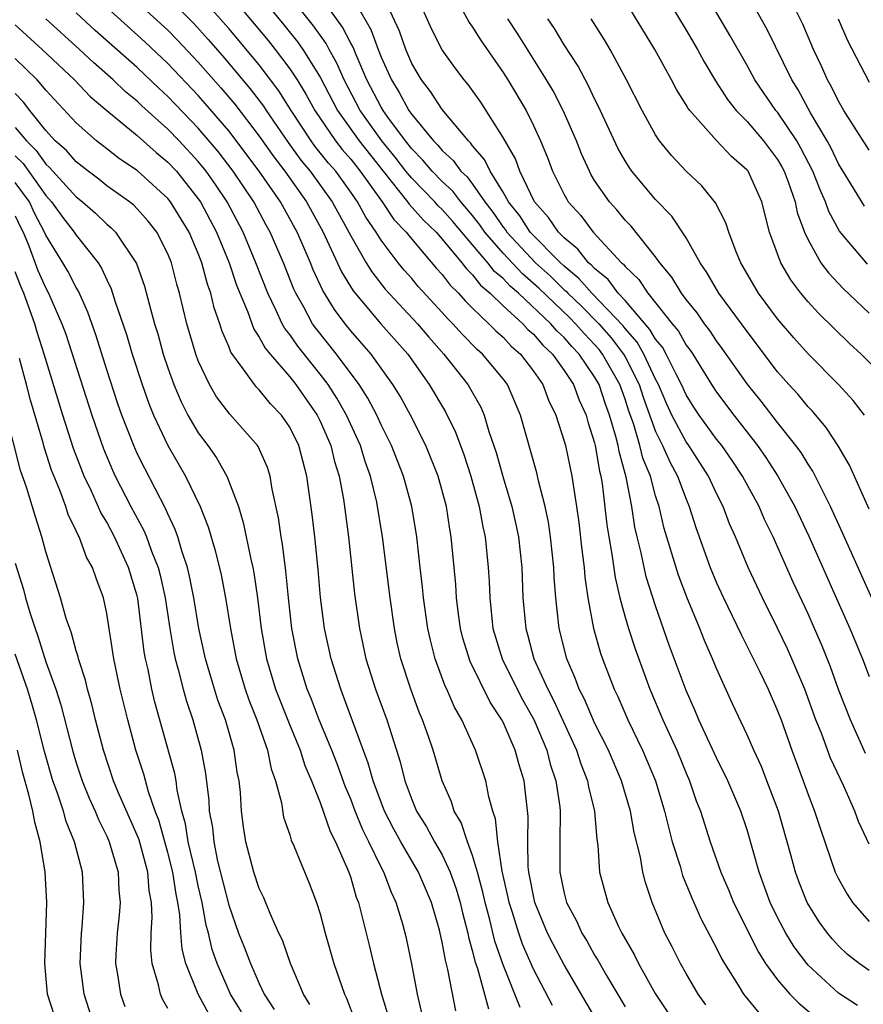
# Model space of a CAD drawing. Units: inches. Extents: x 2637000 to 2640000, y 1476000 to 1479000.
# Drawn here: x 2637233 to 2637289, y 1476400 to 1476465 of the extents above; entities that cross this region are included whole.
import ezdxf

# ---------------------------------------------------------------- set-up
doc = ezdxf.new("R2010")
doc.units = ezdxf.units.IN
doc.header["$MEASUREMENT"] = 0
doc.layers.add('LD26371476_2ft', color=180, linetype='Continuous')

msp = doc.modelspace()

# ---------------------------------------------------------------- linework, layer by layer
at = {"layer": 'LD26371476_2ft'}
for points, elevation in [([(2637288.777, 1476416.777), (2637287.777, 1476419), (2637287, 1476420.993), (2637286.473, 1476422.472), (2637285.899, 1476423.899), (2637285.421, 1476425), (2637285, 1476425.946), (2637284.029, 1476428.03), (2637282.721, 1476431), (2637282.149, 1476432.149), (2637281.782, 1476433), (2637280.691, 1476435), (2637280.022, 1476436.021), (2637279.335, 1476437), (2637279, 1476437.427), (2637277.859, 1476439), (2637277.516, 1476439.516), (2637277, 1476440.337), (2637276.698, 1476441), (2637276.362, 1476441.638), (2637275.697, 1476443), (2637275.449, 1476443.449), (2637275, 1476443.984), (2637274.628, 1476444.628), (2637273, 1476446.525), (2637272.552, 1476447), (2637271.893, 1476447.893), (2637271, 1476448.615), (2637270.82, 1476448.82), (2637270.601, 1476449), (2637269.898, 1476449.898), (2637269, 1476450.635), (2637268.638, 1476451), (2637267.979, 1476451.979), (2637267.063, 1476453), (2637266.102, 1476455), (2637265.813, 1476455.813), (2637265, 1476457.217), (2637263.53, 1476459.53), (2637262.701, 1476460.701), (2637262.441, 1476461), (2637261.824, 1476461.824), (2637261, 1476462.984), (2637260.317, 1476464.317), (2637258.466, 1476468.466)], 9300), ([(2637239.486, 1476467.486), (2637243, 1476464.268), (2637243.629, 1476463.629), (2637245, 1476462.168), (2637246.483, 1476460.483), (2637247.399, 1476459.399), (2637249, 1476457.304), (2637249.95, 1476455.95), (2637250.677, 1476455), (2637252.112, 1476453), (2637253.203, 1476451), (2637254.403, 1476448.403), (2637255.163, 1476447.163), (2637256.976, 1476445), (2637258.738, 1476443), (2637260.156, 1476441), (2637261.213, 1476439.213), (2637261.882, 1476437.882), (2637262.421, 1476436.421), (2637262.883, 1476435), (2637263.435, 1476433), (2637263.669, 1476431.669), (2637263.818, 1476431), (2637264.02, 1476429), (2637264.076, 1476428.076), (2637264.118, 1476427), (2637264.33, 1476425), (2637264.931, 1476423), (2637265.919, 1476421), (2637266.291, 1476420.291), (2637267.011, 1476419.011), (2637267.859, 1476417), (2637268.095, 1476416.095), (2637268.459, 1476415), (2637268.717, 1476413.283), (2637268.747, 1476413), (2637268.719, 1476411), (2637268.717, 1476409), (2637269, 1476407.629), (2637269.161, 1476407), (2637269.803, 1476405.803), (2637270.166, 1476405), (2637270.484, 1476404.484), (2637271, 1476403.561), (2637271.219, 1476403.219), (2637271.774, 1476402.226), (2637273, 1476400.164)], 9318), ([(2637243, 1476466.442), (2637244.711, 1476464.711), (2637245.659, 1476463.659), (2637246.589, 1476462.59), (2637248.415, 1476460.415), (2637249.276, 1476459.276), (2637249.451, 1476459), (2637250.892, 1476456.892), (2637251.739, 1476455.739), (2637252.351, 1476455), (2637253.794, 1476453), (2637254.88, 1476451), (2637255, 1476450.756), (2637256.017, 1476449), (2637256.392, 1476448.392), (2637257.27, 1476447.27), (2637259.38, 1476445), (2637260.119, 1476444.118), (2637261.114, 1476443), (2637262.687, 1476441), (2637263.526, 1476439.526), (2637263.757, 1476439), (2637264.068, 1476437.932), (2637264.551, 1476436.552), (2637265, 1476434.906), (2637265.564, 1476433), (2637265.826, 1476431.826), (2637265.998, 1476431), (2637266.219, 1476429), (2637266.3, 1476427), (2637266.478, 1476425), (2637266.6, 1476424.6), (2637267.017, 1476423), (2637267.922, 1476421), (2637268.297, 1476420.297), (2637269.803, 1476417), (2637270.101, 1476416.101), (2637270.531, 1476415), (2637270.595, 1476414.595), (2637270.996, 1476413), (2637271.153, 1476411.153), (2637271.221, 1476410.779), (2637271.33, 1476409), (2637271.859, 1476407), (2637272.561, 1476405.439), (2637272.78, 1476405), (2637273.59, 1476403.59), (2637273.872, 1476403), (2637274.966, 1476401.034), (2637275.795, 1476399.795)], 9316), ([(2637278.287, 1476400.287), (2637277.784, 1476401), (2637277, 1476402.347), (2637276.633, 1476403), (2637276.09, 1476404.09), (2637275.612, 1476405), (2637274.775, 1476407), (2637274.328, 1476408.328), (2637274.169, 1476409), (2637274.011, 1476409.989), (2637273.603, 1476411.602), (2637273.355, 1476413), (2637272.761, 1476415), (2637271.902, 1476417), (2637271, 1476418.811), (2637270.345, 1476420.345), (2637269.995, 1476421), (2637269.731, 1476421.731), (2637269.173, 1476423), (2637268.671, 1476425), (2637268.455, 1476427), (2637268.354, 1476428.354), (2637268.328, 1476429), (2637268.109, 1476431), (2637267.964, 1476431.964), (2637267.749, 1476433), (2637267.32, 1476434.68), (2637267.206, 1476435.206), (2637266.146, 1476439), (2637265.292, 1476441), (2637265, 1476441.385), (2637263.636, 1476443), (2637263.295, 1476443.295), (2637262.303, 1476444.303), (2637261.694, 1476445), (2637261.344, 1476445.344), (2637261, 1476445.737), (2637259.435, 1476447.435), (2637259, 1476447.963), (2637258.512, 1476448.512), (2637258.125, 1476449), (2637257, 1476450.484), (2637256.682, 1476451), (2637255.983, 1476451.983), (2637255.442, 1476453), (2637255, 1476453.632), (2637254.018, 1476455), (2637253.546, 1476455.546), (2637252.657, 1476456.657), (2637252.406, 1476457), (2637251.097, 1476459), (2637250.288, 1476460.288), (2637249, 1476461.98), (2637247, 1476464.38), (2637245, 1476466.647)], 9314), ([(2637247, 1476466.681), (2637248.674, 1476464.674), (2637249.581, 1476463.581), (2637250.04, 1476463), (2637251, 1476461.73), (2637251.479, 1476461), (2637252.062, 1476460.062), (2637252.638, 1476459), (2637253.997, 1476457), (2637254.439, 1476456.439), (2637255, 1476455.788), (2637255.618, 1476455), (2637257.064, 1476453), (2637257.832, 1476451.832), (2637258.636, 1476451), (2637259, 1476450.536), (2637260.626, 1476448.626), (2637261, 1476448.219), (2637261.524, 1476447.524), (2637262.067, 1476447), (2637262.503, 1476446.503), (2637263, 1476446.013), (2637264.061, 1476445), (2637264.522, 1476444.522), (2637265, 1476444.109), (2637265.531, 1476443.531), (2637266.147, 1476443), (2637267, 1476441.878), (2637267.599, 1476441), (2637267.982, 1476439.982), (2637268.458, 1476439), (2637269, 1476437.297), (2637269.082, 1476437), (2637269.503, 1476435), (2637269.582, 1476434.418), (2637269.813, 1476433), (2637269.96, 1476431.959), (2637270.16, 1476430.16), (2637270.314, 1476429), (2637270.357, 1476428.357), (2637270.555, 1476427), (2637270.923, 1476425), (2637271.382, 1476423.382), (2637271.514, 1476423), (2637272.286, 1476421), (2637272.522, 1476420.521), (2637273.179, 1476419), (2637274.148, 1476417), (2637274.992, 1476415), (2637275.585, 1476413), (2637275.857, 1476411.857), (2637276.095, 1476411), (2637276.603, 1476409.397), (2637276.773, 1476408.773), (2637277.353, 1476407.352), (2637277.967, 1476405.967), (2637279, 1476404.008), (2637279.327, 1476403.327), (2637279.516, 1476403), (2637280.42, 1476401.579), (2637280.771, 1476401), (2637280.868, 1476400.868), (2637281.771, 1476399.77)], 9312), ([(2637248.677, 1476467), (2637250.622, 1476464.622), (2637251.509, 1476463.509), (2637251.858, 1476463), (2637253, 1476461.174), (2637254.137, 1476459), (2637255.555, 1476457), (2637257.127, 1476455), (2637258.737, 1476453), (2637258.841, 1476452.841), (2637259.783, 1476451.783), (2637260.598, 1476451), (2637261, 1476450.538), (2637262.284, 1476449), (2637262.591, 1476448.592), (2637263, 1476448.197), (2637263.52, 1476447.52), (2637264.149, 1476447), (2637265, 1476446.181), (2637266.283, 1476445), (2637266.627, 1476444.627), (2637267, 1476444.304), (2637267.595, 1476443.595), (2637268.238, 1476443), (2637269, 1476441.926), (2637269.604, 1476441), (2637269.987, 1476439.987), (2637270.445, 1476439), (2637270.561, 1476438.561), (2637271, 1476437.179), (2637271.043, 1476437), (2637271.32, 1476435.32), (2637271.409, 1476435), (2637271.495, 1476434.505), (2637271.807, 1476431.807), (2637271.931, 1476431), (2637272.138, 1476429.862), (2637272.341, 1476428.341), (2637272.66, 1476427), (2637273, 1476425.733), (2637273.214, 1476425), (2637273.656, 1476423.656), (2637274.619, 1476421), (2637275.465, 1476419), (2637276.39, 1476417), (2637277, 1476415.501), (2637277.224, 1476415), (2637277.67, 1476413.67), (2637277.934, 1476413), (2637278.572, 1476411), (2637279.272, 1476409), (2637279.796, 1476407.796), (2637280.114, 1476407), (2637281.74, 1476403.741), (2637282.213, 1476403), (2637283, 1476401.925), (2637283.799, 1476401), (2637284.389, 1476400.389), (2637285.479, 1476399.48)], 9310), ([(2637288.245, 1476400.245), (2637287, 1476401.067), (2637285, 1476402.904), (2637284.916, 1476403), (2637284.096, 1476404.097), (2637283.539, 1476405), (2637283, 1476406.024), (2637282.523, 1476407), (2637281.784, 1476409), (2637281, 1476411.769), (2637280.593, 1476413), (2637279.742, 1476415), (2637279, 1476416.493), (2637278.557, 1476417.443), (2637277.838, 1476419), (2637277.595, 1476419.595), (2637277, 1476420.923), (2637275.9, 1476423.9), (2637275, 1476426.483), (2637274.384, 1476428.384), (2637274.052, 1476429.949), (2637273.781, 1476431), (2637273.638, 1476431.638), (2637273.436, 1476433), (2637273.08, 1476434.92), (2637272.61, 1476436.61), (2637272.546, 1476437), (2637272.401, 1476437.599), (2637271.986, 1476439), (2637271.722, 1476439.722), (2637271.295, 1476441), (2637271, 1476441.52), (2637269.991, 1476443), (2637269.501, 1476443.501), (2637269, 1476444.09), (2637268.528, 1476444.528), (2637268.131, 1476445), (2637266.004, 1476447), (2637265.461, 1476447.462), (2637265, 1476447.961), (2637264.432, 1476448.431), (2637263.995, 1476449), (2637263, 1476450.178), (2637261.701, 1476451.701), (2637261, 1476452.493), (2637260.741, 1476452.741), (2637260.515, 1476453), (2637259, 1476454.544), (2637258.626, 1476455), (2637257.922, 1476455.923), (2637257.053, 1476457), (2637255.623, 1476459), (2637254.582, 1476461), (2637254.101, 1476462.101), (2637253.58, 1476463), (2637253.383, 1476463.383), (2637252.558, 1476464.558), (2637250.623, 1476467)], 9308), ([(2637289, 1476402.544), (2637288.355, 1476403), (2637287.596, 1476403.596), (2637287, 1476404.16), (2637286.594, 1476404.594), (2637286.264, 1476405), (2637285.737, 1476405.737), (2637284.946, 1476407), (2637284.393, 1476408.393), (2637284.169, 1476409), (2637283.863, 1476410.137), (2637283.05, 1476413), (2637282.302, 1476415), (2637281.936, 1476415.936), (2637281.442, 1476417), (2637281, 1476418.023), (2637280.051, 1476420.051), (2637279, 1476422.363), (2637278.739, 1476423), (2637278.202, 1476424.202), (2637277.893, 1476425), (2637277.05, 1476427.05), (2637276.491, 1476428.491), (2637275.564, 1476431.563), (2637275.228, 1476433), (2637275, 1476433.705), (2637274.658, 1476435), (2637274.171, 1476436.172), (2637273.975, 1476437), (2637273.543, 1476438.457), (2637273.254, 1476439.254), (2637273, 1476440.041), (2637272.657, 1476441), (2637271.525, 1476443), (2637271.299, 1476443.299), (2637271, 1476443.638), (2637270.327, 1476444.327), (2637269.754, 1476445), (2637269.379, 1476445.379), (2637267.332, 1476447.332), (2637266.262, 1476448.262), (2637265, 1476449.618), (2637263.807, 1476451), (2637263.481, 1476451.481), (2637263, 1476452.093), (2637262.214, 1476453), (2637261.689, 1476453.689), (2637261, 1476454.326), (2637260.339, 1476455), (2637259.736, 1476455.736), (2637259, 1476456.476), (2637258.59, 1476457), (2637257.436, 1476458.564), (2637257.126, 1476459), (2637257, 1476459.212), (2637256.069, 1476461), (2637255.349, 1476462.651), (2637255.154, 1476463.154), (2637255, 1476463.42), (2637254.463, 1476464.463), (2637253, 1476466.513)], 9306), ([(2637255, 1476466.597), (2637256.318, 1476464.318), (2637256.801, 1476463), (2637257, 1476462.5), (2637257.667, 1476461), (2637258.179, 1476460.178), (2637258.815, 1476459), (2637259, 1476458.74), (2637260.434, 1476457), (2637260.716, 1476456.716), (2637261, 1476456.369), (2637261.721, 1476455.721), (2637262.235, 1476455), (2637262.632, 1476454.632), (2637263, 1476454.151), (2637263.797, 1476453), (2637264.327, 1476452.327), (2637265, 1476451.333), (2637265.149, 1476451.149), (2637265.244, 1476451), (2637267.126, 1476449), (2637268.108, 1476448.108), (2637269, 1476447.231), (2637269.127, 1476447.127), (2637269.238, 1476447), (2637270.147, 1476446.147), (2637271.271, 1476445), (2637272.08, 1476444.08), (2637272.9, 1476443), (2637273, 1476442.823), (2637273.921, 1476441), (2637274.185, 1476440.185), (2637275, 1476437.918), (2637275.45, 1476437), (2637275.923, 1476435.923), (2637276.441, 1476435), (2637277, 1476433.476), (2637277.21, 1476433), (2637277.631, 1476431.631), (2637278.575, 1476429), (2637279, 1476427.981), (2637279.453, 1476427), (2637280.603, 1476424.603), (2637281.809, 1476422.191), (2637282.375, 1476421), (2637283, 1476419.591), (2637283.226, 1476419), (2637283.932, 1476417), (2637284.678, 1476415), (2637285, 1476414.09), (2637285.431, 1476413), (2637285.815, 1476411.816), (2637286.787, 1476409), (2637287, 1476408.558), (2637287.554, 1476407.555), (2637287.919, 1476407), (2637289, 1476405.759)], 9304), ([(2637289, 1476410.826), (2637288.317, 1476412.317), (2637288.077, 1476413), (2637287.351, 1476414.649), (2637286.482, 1476416.482), (2637285.874, 1476418.126), (2637285.519, 1476419), (2637284.789, 1476421), (2637283.938, 1476423), (2637283.649, 1476423.649), (2637283, 1476425.017), (2637282.017, 1476427), (2637281.082, 1476429), (2637280.245, 1476431), (2637279.855, 1476431.855), (2637279.436, 1476433), (2637279, 1476433.863), (2637278.478, 1476435), (2637277.176, 1476437), (2637277, 1476437.242), (2637276.069, 1476439), (2637275.728, 1476439.727), (2637275.187, 1476441), (2637275, 1476441.355), (2637274.235, 1476443), (2637273.783, 1476443.783), (2637273, 1476444.68), (2637272.862, 1476444.862), (2637270.824, 1476447), (2637269.974, 1476447.973), (2637269, 1476448.771), (2637268.757, 1476449), (2637266.783, 1476451), (2637266.088, 1476452.088), (2637265.347, 1476453), (2637265, 1476453.624), (2637264.151, 1476455), (2637263.782, 1476455.782), (2637263, 1476456.679), (2637262.866, 1476456.866), (2637262.718, 1476457), (2637261, 1476459.053), (2637260.245, 1476460.245), (2637259.635, 1476461), (2637259, 1476462.086), (2637258.61, 1476463), (2637258.196, 1476464.196), (2637257, 1476466.805)], 9302), ([(2637290.453, 1476441), (2637288.479, 1476443), (2637287.708, 1476443.708), (2637285.683, 1476445.683), (2637285, 1476446.441), (2637284.532, 1476447), (2637283.873, 1476447.873), (2637283.214, 1476449), (2637282.481, 1476451), (2637281.958, 1476453), (2637281.061, 1476455), (2637281, 1476455.082), (2637279.983, 1476455.983), (2637279, 1476457.028), (2637277.236, 1476459), (2637277.133, 1476459.133), (2637277, 1476459.37), (2637276.363, 1476460.363), (2637276.033, 1476461), (2637274.942, 1476463), (2637272.53, 1476467)], 9290), ([(2637275.359, 1476467), (2637277, 1476464.258), (2637277.739, 1476463), (2637278.181, 1476462.181), (2637278.93, 1476460.929), (2637279.717, 1476459.717), (2637280.294, 1476459), (2637281, 1476458.279), (2637282.085, 1476457), (2637283, 1476455.782), (2637283.289, 1476455.289), (2637283.438, 1476455), (2637283.699, 1476454.301), (2637284.147, 1476453), (2637284.294, 1476452.294), (2637284.769, 1476451), (2637285, 1476450.497), (2637285.847, 1476449), (2637286.331, 1476448.331), (2637287.299, 1476447.299), (2637289, 1476445.697)], 9288), ([(2637288.903, 1476448.904), (2637287.07, 1476451.07), (2637286.363, 1476452.363), (2637286.15, 1476453), (2637285.785, 1476453.785), (2637285.322, 1476455), (2637284.53, 1476456.53), (2637284.254, 1476457), (2637283, 1476458.873), (2637282.892, 1476459), (2637281.509, 1476461), (2637281, 1476461.943), (2637279.901, 1476463.902), (2637278.086, 1476467)], 9286), ([(2637288.706, 1476452.706), (2637287.812, 1476454.188), (2637287, 1476455.492), (2637286.513, 1476456.513), (2637286.246, 1476457), (2637285.16, 1476458.84), (2637284.349, 1476460.348), (2637283.926, 1476461), (2637282.307, 1476464.307), (2637280.813, 1476467)], 9284), ([(2637289, 1476456.385), (2637287.351, 1476459), (2637287, 1476459.599), (2637286.547, 1476460.547), (2637286.28, 1476461), (2637285.892, 1476461.892), (2637285.366, 1476463), (2637284.659, 1476464.659), (2637283.509, 1476467)], 9282), ([(2637268.247, 1476400.247), (2637267, 1476402.642), (2637266.274, 1476404.274), (2637266.023, 1476405), (2637265.592, 1476406.408), (2637265.394, 1476407), (2637265.334, 1476407.334), (2637264.943, 1476409.057), (2637264.65, 1476411), (2637264.509, 1476412.509), (2637264.324, 1476413), (2637264.058, 1476413.942), (2637263.864, 1476415), (2637263.197, 1476417), (2637262.293, 1476419), (2637261.818, 1476419.818), (2637261.308, 1476421), (2637261.203, 1476421.203), (2637260.545, 1476423), (2637260.229, 1476424.229), (2637260.065, 1476425), (2637259.774, 1476427), (2637259.71, 1476427.709), (2637259.552, 1476429), (2637259.337, 1476431), (2637259.01, 1476433), (2637258.459, 1476435), (2637257.676, 1476437), (2637257, 1476438.352), (2637256.706, 1476439), (2637256.119, 1476440.119), (2637255.554, 1476441), (2637254.07, 1476443), (2637252.707, 1476444.707), (2637252.503, 1476445), (2637251.923, 1476446.077), (2637251.399, 1476447), (2637251.271, 1476447.271), (2637250.586, 1476449), (2637249.723, 1476451), (2637249.46, 1476451.46), (2637248.641, 1476453), (2637247.299, 1476455), (2637246.297, 1476456.296), (2637245, 1476457.83), (2637243, 1476459.914), (2637242.431, 1476460.431), (2637241, 1476461.807), (2637238.251, 1476464.251), (2637237, 1476465.395)], 9322), ([(2637271.309, 1476399), (2637270.445, 1476400.445), (2637269, 1476402.918), (2637268.272, 1476404.271), (2637267.912, 1476405), (2637267.079, 1476407), (2637266.692, 1476409), (2637266.645, 1476409.355), (2637266.613, 1476411), (2637266.651, 1476412.651), (2637266.371, 1476415), (2637266.043, 1476416.043), (2637265.791, 1476417), (2637265, 1476418.84), (2637264.919, 1476419), (2637264.149, 1476420.149), (2637262.828, 1476422.827), (2637262.358, 1476424.358), (2637262.201, 1476425), (2637262.069, 1476425.931), (2637261.94, 1476427), (2637261.888, 1476427.887), (2637261.598, 1476431), (2637261.503, 1476431.503), (2637261.279, 1476433), (2637260.735, 1476435), (2637259.933, 1476437), (2637258.927, 1476439), (2637258.24, 1476440.24), (2637257.773, 1476441), (2637256.335, 1476443), (2637255, 1476444.538), (2637254.631, 1476445), (2637253.928, 1476445.928), (2637253.179, 1476447.179), (2637252.543, 1476448.543), (2637252.364, 1476449), (2637251.892, 1476450.108), (2637251.496, 1476451), (2637250.393, 1476453), (2637249, 1476455.018), (2637247, 1476457.658), (2637245.46, 1476459.46), (2637245, 1476459.974), (2637243, 1476462.085), (2637241.506, 1476463.507), (2637239, 1476465.755)], 9320), ([(2637262.228, 1476465.772), (2637262.771, 1476464.771), (2637263, 1476464.455), (2637263.561, 1476463.561), (2637265, 1476461.487), (2637265.31, 1476461), (2637266.501, 1476459), (2637267, 1476457.999), (2637267.458, 1476457), (2637267.91, 1476455.91), (2637268.246, 1476455), (2637269, 1476453.474), (2637269.167, 1476453.167), (2637269.268, 1476453), (2637270.093, 1476452.093), (2637270.896, 1476451), (2637272.769, 1476449), (2637272.897, 1476448.897), (2637273, 1476448.757), (2637273.906, 1476447.906), (2637274.48, 1476447), (2637276.083, 1476445), (2637276.501, 1476444.501), (2637277, 1476443.599), (2637277.263, 1476443.263), (2637277.433, 1476443), (2637278.672, 1476441), (2637279, 1476440.495), (2637280.121, 1476439), (2637281.673, 1476437), (2637282.224, 1476436.224), (2637283.017, 1476435), (2637284.13, 1476433), (2637285.047, 1476431.048), (2637287.741, 1476425), (2637288.562, 1476423), (2637289, 1476421.851)], 9298), ([(2637233, 1476464.623), (2637234.773, 1476463), (2637236.88, 1476461), (2637237.918, 1476459.918), (2637239, 1476458.99), (2637241, 1476457.342), (2637242.235, 1476456.235), (2637243, 1476455.61), (2637243.566, 1476455), (2637245, 1476453.205), (2637245.141, 1476453), (2637246.209, 1476451), (2637247.032, 1476449), (2637247.521, 1476447.52), (2637248.245, 1476445.755), (2637248.64, 1476444.64), (2637249, 1476444.119), (2637249.391, 1476443.391), (2637249.709, 1476443), (2637251, 1476441.505), (2637251.404, 1476441), (2637252.802, 1476439), (2637253, 1476438.603), (2637253.702, 1476437), (2637253.948, 1476435.948), (2637254.247, 1476435), (2637254.522, 1476433.478), (2637254.847, 1476431), (2637255.261, 1476427.261), (2637255.569, 1476425), (2637255.998, 1476423), (2637256.632, 1476421), (2637257.362, 1476419), (2637258.006, 1476417), (2637258.244, 1476416.244), (2637258.551, 1476415), (2637259, 1476413.775), (2637259.321, 1476413), (2637259.975, 1476411.974), (2637260.494, 1476411), (2637261, 1476410.126), (2637261.527, 1476409), (2637261.914, 1476407.913), (2637262.177, 1476407), (2637262.329, 1476406.329), (2637262.687, 1476405), (2637262.735, 1476404.735), (2637263, 1476403.797), (2637263.151, 1476403.152), (2637263.315, 1476402.685), (2637264.035, 1476400.035)], 9326), ([(2637266.117, 1476400.117), (2637265, 1476402.916), (2637264.461, 1476404.46), (2637264.121, 1476405.879), (2637263.815, 1476407), (2637263.678, 1476407.678), (2637263.318, 1476409), (2637263, 1476410.09), (2637262.655, 1476411), (2637262.25, 1476412.25), (2637261.793, 1476413), (2637261.612, 1476413.612), (2637260.991, 1476415), (2637260.406, 1476417), (2637260.105, 1476417.895), (2637259.716, 1476419), (2637259.5, 1476419.5), (2637258.943, 1476421), (2637258.298, 1476423), (2637258.059, 1476424.059), (2637257.868, 1476425), (2637257.58, 1476427), (2637257.088, 1476431), (2637256.708, 1476433.292), (2637256.296, 1476435), (2637255.953, 1476435.953), (2637255.637, 1476437), (2637254.72, 1476439), (2637254.101, 1476440.101), (2637253.523, 1476441), (2637253, 1476441.687), (2637251.527, 1476443.527), (2637251, 1476444.282), (2637250.678, 1476444.678), (2637250.505, 1476445), (2637250.096, 1476445.904), (2637249.556, 1476447), (2637248.786, 1476449), (2637247.952, 1476451), (2637246.89, 1476453), (2637246.134, 1476454.134), (2637245.525, 1476455), (2637245, 1476455.65), (2637243.749, 1476457), (2637243, 1476457.776), (2637241.302, 1476459.302), (2637241, 1476459.597), (2637240.225, 1476460.225), (2637239.427, 1476461), (2637238.135, 1476462.135), (2637237.22, 1476463), (2637235.011, 1476465)], 9324), ([(2637290.074, 1476425), (2637287.268, 1476431.268), (2637286.473, 1476433), (2637285.917, 1476434.083), (2637285.315, 1476435.315), (2637285, 1476435.779), (2637284.543, 1476436.543), (2637284.207, 1476437), (2637283, 1476438.504), (2637281.913, 1476439.913), (2637281, 1476441.047), (2637279.375, 1476443.375), (2637279, 1476443.876), (2637278.559, 1476444.558), (2637278.214, 1476445), (2637277.718, 1476445.718), (2637277, 1476446.595), (2637276.693, 1476447), (2637276.058, 1476448.058), (2637275.27, 1476449), (2637275, 1476449.388), (2637273.393, 1476451.393), (2637273, 1476451.803), (2637272.463, 1476452.463), (2637271.967, 1476453), (2637271, 1476454.404), (2637270.776, 1476454.776), (2637270.654, 1476455), (2637270.139, 1476456.139), (2637269.805, 1476457), (2637268.944, 1476459), (2637268.273, 1476460.274), (2637267.851, 1476461), (2637265.975, 1476463.975), (2637265.307, 1476465)], 9296), ([(2637289, 1476432.818), (2637287.71, 1476435.71), (2637286.972, 1476436.971), (2637286.192, 1476438.192), (2637285.272, 1476439.272), (2637285, 1476439.551), (2637284.344, 1476440.344), (2637283.742, 1476441), (2637283, 1476441.845), (2637281, 1476444.477), (2637279.157, 1476447), (2637278.362, 1476448.362), (2637277.915, 1476449), (2637277, 1476450.63), (2637276.056, 1476452.056), (2637275, 1476453.149), (2637273.449, 1476455), (2637273.262, 1476455.262), (2637273, 1476455.681), (2637272.522, 1476456.522), (2637271.26, 1476459.26), (2637271, 1476459.755), (2637270.607, 1476460.607), (2637269.91, 1476461.91), (2637269, 1476463.311), (2637268.366, 1476464.366), (2637267.941, 1476465)], 9294), ([(2637288.697, 1476439), (2637287.952, 1476439.952), (2637286.999, 1476440.999), (2637285, 1476443.028), (2637284.07, 1476444.071), (2637283, 1476445.325), (2637281.757, 1476447), (2637280.592, 1476449), (2637280.286, 1476449.714), (2637279.8, 1476451), (2637279.616, 1476451.616), (2637278.936, 1476452.936), (2637278.04, 1476454.04), (2637277.001, 1476455.002), (2637276.034, 1476456.033), (2637275.26, 1476457), (2637275, 1476457.387), (2637274.111, 1476459), (2637273.089, 1476461), (2637272.017, 1476463), (2637271.64, 1476463.639), (2637270.782, 1476465)], 9292), ([(2637286.967, 1476465), (2637287.583, 1476463.583), (2637289, 1476460.844)], 9280), ([(2637261.907, 1476399.907), (2637261.382, 1476402.618), (2637261.218, 1476403.218), (2637261, 1476404.41), (2637260.816, 1476405.184), (2637260.296, 1476407), (2637259.448, 1476409), (2637258.279, 1476411), (2637257.821, 1476411.821), (2637257.209, 1476413), (2637256.468, 1476415), (2637256.157, 1476416.157), (2637254.539, 1476420.539), (2637254.349, 1476421), (2637253.712, 1476423), (2637253.278, 1476425), (2637253.021, 1476427.021), (2637252.867, 1476428.866), (2637252.64, 1476431), (2637252.47, 1476432.47), (2637252.13, 1476435), (2637251.598, 1476437), (2637251, 1476438.212), (2637250.467, 1476439), (2637249.747, 1476439.747), (2637249, 1476440.666), (2637248.829, 1476440.829), (2637248.69, 1476441), (2637247.958, 1476442.043), (2637247.134, 1476443.135), (2637247, 1476443.492), (2637246.543, 1476444.543), (2637246.412, 1476445), (2637246.041, 1476446.041), (2637245.825, 1476447), (2637245.604, 1476447.604), (2637245.241, 1476449), (2637245, 1476449.614), (2637244.405, 1476451), (2637243.177, 1476453), (2637243, 1476453.22), (2637241, 1476455.056), (2637239.83, 1476455.83), (2637239, 1476456.467), (2637238.32, 1476457), (2637237, 1476458.177), (2637235, 1476460.317), (2637234.708, 1476460.708), (2637234.428, 1476461), (2637233, 1476462.408)], 9328), ([(2637259.833, 1476399), (2637259.383, 1476401), (2637259.018, 1476402.982), (2637258.656, 1476404.656), (2637258.412, 1476405.588), (2637257.994, 1476407), (2637257.671, 1476407.672), (2637257.182, 1476409), (2637257, 1476409.335), (2637256.191, 1476411), (2637255.787, 1476411.787), (2637255.295, 1476413), (2637255, 1476413.786), (2637254.641, 1476414.641), (2637254.116, 1476416.116), (2637253.769, 1476417), (2637252.938, 1476419), (2637252.4, 1476420.4), (2637252.15, 1476421), (2637251.536, 1476423), (2637251.149, 1476425), (2637250.921, 1476427), (2637250.756, 1476428.756), (2637250.527, 1476430.527), (2637250.433, 1476431), (2637250.262, 1476432.262), (2637249.853, 1476434.147), (2637249.719, 1476435), (2637249.549, 1476435.55), (2637248.928, 1476436.928), (2637248.878, 1476437), (2637247.07, 1476439.07), (2637246.207, 1476440.207), (2637245.739, 1476441), (2637245, 1476442.571), (2637244.838, 1476443), (2637244.263, 1476445), (2637243.781, 1476447), (2637243.597, 1476447.597), (2637243.241, 1476449), (2637243, 1476449.587), (2637242.287, 1476451), (2637241.723, 1476451.723), (2637241, 1476452.538), (2637240.771, 1476452.771), (2637240.484, 1476453), (2637239, 1476454.056), (2637238.485, 1476454.485), (2637237.785, 1476455), (2637237, 1476455.618), (2637236.362, 1476456.363), (2637235.622, 1476457), (2637235, 1476457.67), (2637233.95, 1476459), (2637233.543, 1476459.543), (2637233, 1476460.112)], 9330), ([(2637233, 1476457.884), (2637233.727, 1476457), (2637234.369, 1476456.369), (2637235, 1476455.475), (2637235.255, 1476455.255), (2637237, 1476453.33), (2637237.419, 1476453), (2637238.256, 1476452.256), (2637239, 1476451.522), (2637239.29, 1476451.29), (2637239.576, 1476451), (2637240.951, 1476448.951), (2637241.471, 1476447.471), (2637241.795, 1476446.205), (2637242.136, 1476445), (2637242.34, 1476444.34), (2637242.704, 1476443), (2637243, 1476442.102), (2637243.395, 1476441), (2637243.873, 1476439.873), (2637244.325, 1476439), (2637245, 1476437.84), (2637245.628, 1476437), (2637246.194, 1476436.195), (2637246.88, 1476435), (2637247.632, 1476433), (2637247.958, 1476431.958), (2637248.447, 1476429.553), (2637248.586, 1476429), (2637248.654, 1476428.654), (2637248.893, 1476427), (2637249.139, 1476425), (2637249.488, 1476423), (2637250.074, 1476421), (2637251, 1476418.639), (2637251.682, 1476417), (2637251.999, 1476415.999), (2637252.44, 1476415), (2637253, 1476413.573), (2637253.659, 1476411.659), (2637253.998, 1476411), (2637254.878, 1476409), (2637255, 1476408.633), (2637255.362, 1476407.362), (2637255.507, 1476407), (2637256.216, 1476404.216), (2637256.507, 1476403), (2637257.024, 1476401), (2637257.483, 1476399.483)], 9332), ([(2637233, 1476456.024), (2637233.516, 1476455.516), (2637235, 1476453.416), (2637235.383, 1476453), (2637236.049, 1476452.049), (2637236.872, 1476451), (2637237, 1476450.801), (2637238.428, 1476449), (2637238.65, 1476448.65), (2637239, 1476447.873), (2637239.297, 1476447.297), (2637239.562, 1476446.438), (2637240.289, 1476444.289), (2637240.67, 1476443), (2637241.319, 1476441), (2637241.758, 1476439.758), (2637242.067, 1476439), (2637243, 1476437.006), (2637244.167, 1476435), (2637245.127, 1476433), (2637245.656, 1476431.657), (2637246.114, 1476430.114), (2637246.506, 1476428.507), (2637246.793, 1476427), (2637247.106, 1476425), (2637247.494, 1476423), (2637248.081, 1476421), (2637248.319, 1476420.319), (2637248.838, 1476419), (2637249.537, 1476417), (2637249.774, 1476415.774), (2637250.063, 1476415), (2637250.453, 1476413.547), (2637250.601, 1476412.601), (2637251, 1476411.451), (2637251.099, 1476411.098), (2637251.273, 1476410.727), (2637252.284, 1476408.284), (2637252.768, 1476407), (2637253, 1476406.264), (2637253.328, 1476405), (2637253.9, 1476403), (2637254.599, 1476401), (2637254.725, 1476400.725), (2637255.275, 1476399.275)], 9334), ([(2637252.31, 1476400.309), (2637251.912, 1476401), (2637251.055, 1476403), (2637250.525, 1476404.525), (2637250.294, 1476405), (2637249.71, 1476406.29), (2637249.304, 1476407.304), (2637249, 1476407.93), (2637248.642, 1476409), (2637248.117, 1476411), (2637247.97, 1476411.97), (2637247.84, 1476413), (2637247.763, 1476414.237), (2637247.677, 1476415), (2637247.561, 1476415.561), (2637247.368, 1476417), (2637246.787, 1476419), (2637246.296, 1476420.296), (2637245.82, 1476421.82), (2637245.479, 1476423), (2637245.046, 1476425), (2637244.71, 1476427), (2637244.428, 1476428.428), (2637244.289, 1476429), (2637243.917, 1476430.083), (2637243.654, 1476431), (2637243.49, 1476431.49), (2637243, 1476432.518), (2637242.86, 1476432.86), (2637241.49, 1476435.49), (2637241, 1476436.487), (2637240.767, 1476437), (2637239.992, 1476439), (2637239.735, 1476439.735), (2637239, 1476441.98), (2637238.276, 1476444.276), (2637237.76, 1476445.76), (2637237.142, 1476447.142), (2637237, 1476447.366), (2637236.444, 1476448.444), (2637236.122, 1476449), (2637235, 1476450.804), (2637234.919, 1476451), (2637234.264, 1476452.264), (2637233.928, 1476453), (2637233, 1476454.273)], 9336), ([(2637233, 1476452.089), (2637233.341, 1476451.342), (2637233.518, 1476451), (2637233.888, 1476450.112), (2637234.489, 1476448.489), (2637235, 1476447.328), (2637235.182, 1476447), (2637236.056, 1476445), (2637236.306, 1476444.306), (2637238.013, 1476439), (2637238.782, 1476436.782), (2637239.378, 1476435.378), (2637239.554, 1476435), (2637240.58, 1476433), (2637241.431, 1476431.431), (2637241.607, 1476431), (2637241.938, 1476430.062), (2637242.368, 1476429), (2637242.498, 1476428.497), (2637242.832, 1476427), (2637243.138, 1476425), (2637243.408, 1476423.408), (2637243.495, 1476423), (2637243.689, 1476422.311), (2637244.012, 1476421), (2637244.226, 1476420.226), (2637244.64, 1476419), (2637245.202, 1476417), (2637245.477, 1476415.477), (2637245.694, 1476413.694), (2637245.728, 1476413), (2637245.927, 1476411.927), (2637246.013, 1476411), (2637246.275, 1476409.725), (2637247, 1476406.833), (2637247.651, 1476405), (2637248.042, 1476404.041), (2637248.424, 1476403), (2637249, 1476401.685), (2637249.327, 1476401), (2637249.979, 1476399.979)], 9338), ([(2637247.834, 1476399.833), (2637247.122, 1476401), (2637246.238, 1476403), (2637245.919, 1476403.919), (2637245.663, 1476405), (2637245.519, 1476405.518), (2637245.262, 1476407), (2637245, 1476408.1), (2637244.814, 1476409), (2637244.338, 1476411), (2637244.168, 1476412.168), (2637243.927, 1476413), (2637243.616, 1476414.385), (2637243.546, 1476415), (2637243.469, 1476415.469), (2637242.159, 1476420.159), (2637241.963, 1476421), (2637241.71, 1476422.29), (2637241.545, 1476423), (2637241.465, 1476423.465), (2637241.039, 1476426.961), (2637241, 1476427.132), (2637240.437, 1476429), (2637239.516, 1476431), (2637239, 1476431.968), (2637238.613, 1476432.613), (2637238.002, 1476433.998), (2637237.519, 1476435), (2637236.815, 1476436.815), (2637236.122, 1476439), (2637234.891, 1476443), (2637234.432, 1476444.432), (2637234.277, 1476445), (2637233.557, 1476447), (2637233.387, 1476447.387), (2637233, 1476448.406)], 9340), ([(2637245.695, 1476399.696), (2637244.998, 1476400.998), (2637244.193, 1476403), (2637243.942, 1476403.942), (2637243.85, 1476405), (2637243.796, 1476406.204), (2637243.668, 1476407), (2637243.547, 1476407.547), (2637243.337, 1476409), (2637243, 1476410.296), (2637242.408, 1476412.408), (2637242.177, 1476413), (2637241.732, 1476414.268), (2637241.427, 1476415.427), (2637240.908, 1476417), (2637240.373, 1476419), (2637239.886, 1476421), (2637239.463, 1476423), (2637239, 1476425.98), (2637238.788, 1476427), (2637238.298, 1476428.297), (2637238.072, 1476429), (2637237.678, 1476429.678), (2637237.186, 1476431), (2637237.116, 1476431.116), (2637237, 1476431.394), (2637236.474, 1476432.474), (2637236.311, 1476433), (2637235.921, 1476434.079), (2637235.386, 1476435.386), (2637234.898, 1476436.898), (2637234.828, 1476437.172), (2637233.989, 1476439.989), (2637233.738, 1476441), (2637233.279, 1476442.72)], 9342), ([(2637243, 1476400.06), (2637242.654, 1476400.654), (2637242.519, 1476401), (2637242.4, 1476401.6), (2637241.983, 1476403), (2637241.881, 1476403.882), (2637241.908, 1476405), (2637241.98, 1476406.02), (2637241.935, 1476407), (2637241.792, 1476407.791), (2637241.702, 1476409), (2637241.121, 1476411.121), (2637241, 1476411.43), (2637239.758, 1476414.242), (2637239.443, 1476415), (2637238.779, 1476417), (2637238.266, 1476419), (2637238.021, 1476420.021), (2637237.73, 1476421), (2637237.597, 1476421.597), (2637237.145, 1476423), (2637237.124, 1476423.124), (2637237, 1476423.524), (2637236.696, 1476424.696), (2637236.571, 1476425), (2637236.343, 1476425.657), (2637235.966, 1476427), (2637235, 1476430.03), (2637234.744, 1476431), (2637234.32, 1476432.32), (2637233.729, 1476434.271), (2637233.352, 1476435.352), (2637232.42, 1476439)], 9344), ([(2637233, 1476429.28), (2637233.55, 1476427.55), (2637233.681, 1476427), (2637233.952, 1476426.048), (2637234.296, 1476425), (2637234.484, 1476424.484), (2637235, 1476422.8), (2637235.652, 1476421), (2637235.987, 1476419.987), (2637236.757, 1476417), (2637237, 1476416.177), (2637237.381, 1476415), (2637237.847, 1476413.847), (2637238.235, 1476413), (2637238.45, 1476412.45), (2637239, 1476411.366), (2637239.164, 1476411), (2637239.753, 1476409), (2637239.801, 1476407.801), (2637239.881, 1476407), (2637239.818, 1476406.182), (2637239.688, 1476405), (2637239.601, 1476403.6), (2637239.584, 1476403), (2637239.71, 1476402.29), (2637239.901, 1476401), (2637240.181, 1476400.181)], 9346), ([(2637238.158, 1476399), (2637237.522, 1476401), (2637237.249, 1476403), (2637237.341, 1476405), (2637237.383, 1476405.383), (2637237.503, 1476407), (2637237.403, 1476409), (2637236.886, 1476411), (2637236.333, 1476412.333), (2637236.155, 1476413), (2637235.748, 1476414.252), (2637235.47, 1476415), (2637234.917, 1476416.917), (2637234.388, 1476419), (2637234.08, 1476420.08), (2637233.796, 1476421), (2637233, 1476423.301)], 9348), ([(2637235.571, 1476399.571), (2637235.123, 1476401), (2637234.93, 1476403), (2637235.076, 1476407), (2637234.971, 1476409), (2637234.643, 1476411), (2637234.278, 1476412.278), (2637234.152, 1476413), (2637233.898, 1476414.102), (2637233.496, 1476415.496), (2637233.151, 1476417)], 9350)]:
    msp.add_lwpolyline(points, dxfattribs=dict(at, elevation=elevation))

doc.saveas('drawing.dxf')
